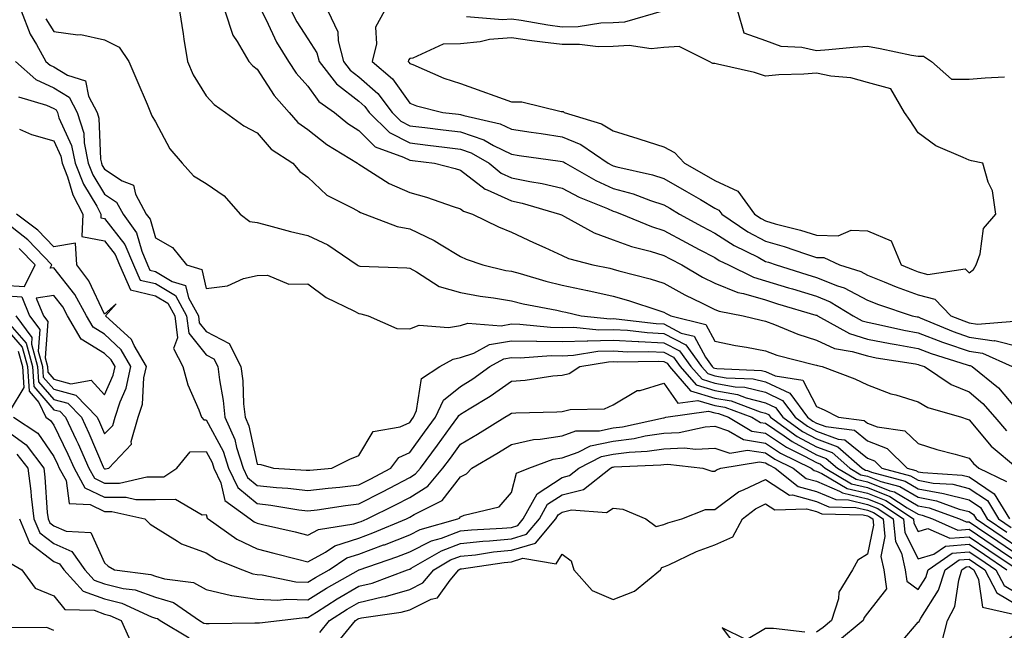
# Model space of a CAD drawing. Units: inches. Extents: x 981683 to 984323, y 7255658 to 7258298.
# Drawn here: x 981971 to 982165, y 7257460 to 7257580 of the extents above; entities that cross this region are included whole.
import ezdxf

# ---------------------------------------------------------------- set-up
doc = ezdxf.new("R2010")
doc.units = ezdxf.units.IN
doc.header["$MEASUREMENT"] = 0
doc.layers.add('Contour_98167255', color=7, linetype='Continuous', true_color=0xcc4a5b)

msp = doc.modelspace()

# ---------------------------------------------------------------- linework, layer by layer
at = {"layer": 'Contour_98167255'}
for points in [[(981971.62, 7257581.92, 3036), (981973.43, 7257577.3, 3036), (981974.67, 7257575.3, 3036), (981976.52, 7257571.92, 3036), (981977.33, 7257571.2, 3036), (981978.05, 7257570.87, 3036), (981980.75, 7257569.22, 3036), (981984.29, 7257568.16, 3036), (981984.89, 7257565.08, 3036), (981986.57, 7257561.92, 3036), (981986.92, 7257560.79, 3036), (981987.26, 7257552.71, 3036), (981987.42, 7257551.92, 3036), (981987.6, 7257551.47, 3036), (981988.05, 7257550.73, 3036), (981991.49, 7257548.48, 3036), (981993.71, 7257547.58, 3036), (981994.15, 7257545.82, 3036), (981996.26, 7257541.92, 3036), (981997.01, 7257540.88, 3036), (981998.05, 7257537.23, 3036), (982001.44, 7257535.31, 3036), (982004.17, 7257531.92, 3036), (982007.15, 7257531.02, 3036), (982008.05, 7257527.28, 3036), (982012.2, 7257527.77, 3036), (982015.37, 7257529.24, 3036), (982018.05, 7257529.85, 3036), (982020.08, 7257529.89, 3036), (982024.28, 7257528.15, 3036), (982028.05, 7257528.19, 3036), (982031.63, 7257525.5, 3036), (982037.08, 7257522.89, 3036), (982038.05, 7257522.35, 3036), (982038.43, 7257522.3, 3036), (982039.88, 7257521.92, 3036), (982045.52, 7257519.39, 3036), (982048.05, 7257519.34, 3036), (982049.94, 7257520.03, 3036), (982055.69, 7257519.56, 3036), (982058.05, 7257519.99, 3036), (982059.5, 7257520.47, 3036), (982066.07, 7257519.94, 3036), (982068.05, 7257520.29, 3036), (982069.71, 7257520.26, 3036), (982075.76, 7257519.63, 3036), (982078.05, 7257519.59, 3036), (982080.31, 7257519.66, 3036), (982085.28, 7257519.15, 3036), (982088.05, 7257519.22, 3036), (982090.91, 7257519.06, 3036), (982094.73, 7257518.6, 3036), (982098.05, 7257518.43, 3036), (982102.33, 7257516.2, 3036), (982105.45, 7257511.92, 3036), (982106.66, 7257510.53, 3036), (982108.05, 7257510.1, 3036), (982110.26, 7257509.71, 3036), (982115.62, 7257509.49, 3036), (982118.05, 7257508.89, 3036), (982122.78, 7257506.65, 3036), (982126.25, 7257501.92, 3036), (982127.3, 7257501.17, 3036), (982128.05, 7257500.77, 3036), (982129.88, 7257500.09, 3036), (982135.51, 7257499.38, 3036), (982138.05, 7257497.31, 3036), (982141.93, 7257495.8, 3036), (982145.91, 7257491.92, 3036), (982147.6, 7257491.47, 3036), (982148.05, 7257491.21, 3036), (982148.93, 7257491.04, 3036), (982156.69, 7257490.56, 3036), (982158.05, 7257490.22, 3036), (982163.01, 7257486.88, 3036), (982166, 7257481.92, 3036)], [(982002.77, 7257581.92, 3038), (982003.5, 7257577.37, 3038), (982003.66, 7257576.31, 3038), (982004.35, 7257571.92, 3038), (982005.45, 7257569.32, 3038), (982008.05, 7257565.17, 3038), (982009.59, 7257563.46, 3038), (982011.81, 7257561.92, 3038), (982015.41, 7257559.28, 3038), (982018.05, 7257557.9, 3038), (982020.79, 7257554.66, 3038), (982025.09, 7257551.92, 3038), (982026.43, 7257550.3, 3038), (982028.05, 7257549.16, 3038), (982031.78, 7257545.65, 3038), (982036.88, 7257543.09, 3038), (982038.05, 7257542.4, 3038), (982038.35, 7257542.22, 3038), (982039.22, 7257541.92, 3038), (982045.58, 7257539.45, 3038), (982048.05, 7257539.01, 3038), (982052.87, 7257536.74, 3038), (982053.9, 7257536.07, 3038), (982058.05, 7257533.57, 3038), (982059.18, 7257533.05, 3038), (982062.44, 7257531.92, 3038), (982066.97, 7257530.84, 3038), (982068.05, 7257530.65, 3038), (982069.76, 7257530.21, 3038), (982074.83, 7257528.7, 3038), (982078.05, 7257527.95, 3038), (982083.02, 7257526.89, 3038), (982083.1, 7257526.87, 3038), (982088.05, 7257525.79, 3038), (982091.06, 7257524.93, 3038), (982097.06, 7257522.91, 3038), (982098.05, 7257522.6, 3038), (982098.49, 7257522.36, 3038), (982099.4, 7257521.92, 3038), (982106.29, 7257520.16, 3038), (982108.05, 7257516.92, 3038), (982112.15, 7257516.02, 3038), (982114.26, 7257515.71, 3038), (982118.05, 7257514.98, 3038), (982120.28, 7257514.15, 3038), (982127.71, 7257512.26, 3038), (982128.05, 7257512.15, 3038), (982128.22, 7257512.09, 3038), (982129.17, 7257511.92, 3038), (982135.62, 7257509.49, 3038), (982138.05, 7257508.3, 3038), (982142.7, 7257506.57, 3038), (982143.63, 7257506.34, 3038), (982148.05, 7257504.99, 3038), (982149.96, 7257503.83, 3038), (982156.59, 7257501.92, 3038), (982157.66, 7257501.53, 3038), (982158.05, 7257501.42, 3038), (982162.39, 7257496.26, 3038), (982167.58, 7257491.92, 3038)], [(982011.67, 7257581.92, 3039), (982013.25, 7257577.12, 3039), (982014.13, 7257575.84, 3039), (982016.4, 7257571.92, 3039), (982017.19, 7257571.06, 3039), (982018.05, 7257570.42, 3039), (982021.4, 7257565.27, 3039), (982024.32, 7257561.92, 3039), (982026.07, 7257559.94, 3039), (982028.05, 7257558.53, 3039), (982031.73, 7257555.6, 3039), (982037.78, 7257551.92, 3039), (982037.91, 7257551.78, 3039), (982038.05, 7257551.71, 3039), (982038.56, 7257551.41, 3039), (982044.04, 7257547.91, 3039), (982048.05, 7257546.18, 3039), (982051.35, 7257545.22, 3039), (982056.59, 7257543.38, 3039), (982058.05, 7257542.92, 3039), (982058.62, 7257542.49, 3039), (982060.4, 7257541.92, 3039), (982065.51, 7257539.38, 3039), (982068.05, 7257538.38, 3039), (982072.43, 7257536.3, 3039), (982074.64, 7257535.33, 3039), (982078.05, 7257533.79, 3039), (982079.3, 7257533.17, 3039), (982084.08, 7257531.92, 3039), (982087.38, 7257531.25, 3039), (982088.05, 7257531.1, 3039), (982089.2, 7257530.77, 3039), (982095.32, 7257529.19, 3039), (982098.05, 7257528.34, 3039), (982102.16, 7257526.03, 3039), (982105.59, 7257524.38, 3039), (982108.05, 7257523.14, 3039), (982108.92, 7257522.79, 3039), (982113.66, 7257521.92, 3039), (982117.14, 7257521.01, 3039), (982118.05, 7257520.84, 3039), (982119.77, 7257520.2, 3039), (982124.38, 7257518.25, 3039), (982128.05, 7257517.1, 3039), (982131.6, 7257515.47, 3039), (982135.07, 7257514.9, 3039), (982138.05, 7257513.99, 3039), (982139.78, 7257513.65, 3039), (982147.54, 7257512.43, 3039), (982148.05, 7257512.33, 3039), (982148.34, 7257512.21, 3039), (982149.31, 7257511.92, 3039), (982154.51, 7257508.38, 3039), (982158.05, 7257506.96, 3039), (982160.79, 7257504.66, 3039), (982163.15, 7257501.92, 3039), (982165.42, 7257499.29, 3039)], [(982018.94, 7257581.92, 3040), (982019.85, 7257580.12, 3040), (982021.87, 7257575.74, 3040), (982024.2, 7257571.92, 3040), (982025.76, 7257569.63, 3040), (982028.05, 7257567.07, 3040), (982030.18, 7257564.05, 3040), (982033.24, 7257561.92, 3040), (982035.88, 7257559.75, 3040), (982038.05, 7257558.36, 3040), (982041.27, 7257555.14, 3040), (982046.83, 7257553.14, 3040), (982048.05, 7257552.51, 3040), (982048.58, 7257552.45, 3040), (982052.93, 7257551.92, 3040), (982057.01, 7257550.88, 3040), (982058.05, 7257550.53, 3040), (982062.92, 7257546.79, 3040), (982063.29, 7257546.68, 3040), (982068.05, 7257544.51, 3040), (982070.2, 7257544.07, 3040), (982077.54, 7257541.92, 3040), (982077.88, 7257541.75, 3040), (982078.05, 7257541.68, 3040), (982078.52, 7257541.45, 3040), (982084.32, 7257538.19, 3040), (982088.05, 7257536.85, 3040), (982091.65, 7257535.52, 3040), (982095.37, 7257534.6, 3040), (982098.05, 7257533.77, 3040), (982099.25, 7257533.12, 3040), (982101.54, 7257531.92, 3040), (982105.65, 7257529.52, 3040), (982108.05, 7257528.31, 3040), (982112.61, 7257526.48, 3040), (982113.68, 7257526.29, 3040), (982118.05, 7257525.01, 3040), (982120.41, 7257524.28, 3040), (982127.92, 7257522.05, 3040), (982128.05, 7257522.01, 3040), (982128.12, 7257521.99, 3040), (982128.22, 7257521.92, 3040), (982134.51, 7257518.38, 3040), (982138.05, 7257517.3, 3040), (982142.55, 7257516.42, 3040), (982143.73, 7257516.24, 3040), (982148.05, 7257515.45, 3040), (982150.59, 7257514.46, 3040), (982157.71, 7257512.26, 3040), (982158.05, 7257512.14, 3040), (982158.25, 7257512.12, 3040), (982158.67, 7257511.92, 3040), (982163.86, 7257507.73, 3040), (982168.05, 7257502.72, 3040)], [(982024.77, 7257581.92, 3041), (982025.87, 7257579.74, 3041), (982028.05, 7257576.37, 3041), (982029.78, 7257573.65, 3041), (982030.23, 7257571.92, 3041), (982033.64, 7257567.51, 3041), (982038.05, 7257564.13, 3041), (982039.22, 7257563.09, 3041), (982040.11, 7257561.92, 3041), (982044.09, 7257557.96, 3041), (982048.05, 7257555.9, 3041), (982051.6, 7257555.47, 3041), (982054.89, 7257555.08, 3041), (982058.05, 7257554.7, 3041), (982060.12, 7257553.99, 3041), (982063.66, 7257551.92, 3041), (982066.06, 7257549.93, 3041), (982068.05, 7257549.02, 3041), (982071.67, 7257548.3, 3041), (982074.09, 7257547.96, 3041), (982078.05, 7257547.03, 3041), (982081.38, 7257545.25, 3041), (982086.98, 7257542.99, 3041), (982088.05, 7257542.51, 3041), (982088.51, 7257542.38, 3041), (982089.73, 7257541.92, 3041), (982095.58, 7257539.45, 3041), (982098.05, 7257538.69, 3041), (982102.43, 7257536.3, 3041), (982105, 7257534.97, 3041), (982108.05, 7257533.36, 3041), (982108.93, 7257532.8, 3041), (982110.72, 7257531.92, 3041), (982115.63, 7257529.5, 3041), (982118.05, 7257528.8, 3041), (982122.57, 7257527.4, 3041), (982123.3, 7257527.17, 3041), (982128.05, 7257525.73, 3041), (982130.76, 7257524.63, 3041), (982135.28, 7257521.92, 3041), (982137.05, 7257520.92, 3041), (982138.05, 7257520.62, 3041), (982139.67, 7257520.3, 3041), (982145.21, 7257519.08, 3041), (982148.05, 7257518.55, 3041), (982152.84, 7257516.71, 3041), (982153.45, 7257516.52, 3041), (982158.05, 7257514.93, 3041), (982160.68, 7257514.55, 3041), (982166.53, 7257511.92, 3041)], [(982031.94, 7257581.92, 3042), (982033.92, 7257577.79, 3042), (982033.99, 7257575.98, 3042), (982035.04, 7257571.92, 3042), (982036.36, 7257570.23, 3042), (982038.05, 7257568.92, 3042), (982041.78, 7257565.65, 3042), (982044.6, 7257561.92, 3042), (982046.32, 7257560.19, 3042), (982048.05, 7257559.3, 3042), (982051.02, 7257558.95, 3042), (982054.64, 7257558.51, 3042), (982058.05, 7257558.1, 3042), (982062.66, 7257556.53, 3042), (982064.56, 7257555.41, 3042), (982068.05, 7257553.69, 3042), (982069.59, 7257553.46, 3042), (982077.64, 7257552.33, 3042), (982078.05, 7257552.27, 3042), (982078.29, 7257552.16, 3042), (982078.66, 7257551.92, 3042), (982084.63, 7257548.5, 3042), (982088.05, 7257546.96, 3042), (982092, 7257545.87, 3042), (982095.4, 7257544.57, 3042), (982098.05, 7257543.71, 3042), (982099.19, 7257543.06, 3042), (982101.09, 7257541.92, 3042), (982105.58, 7257539.45, 3042), (982108.05, 7257538.15, 3042), (982111.85, 7257535.72, 3042), (982116.57, 7257533.4, 3042), (982118.05, 7257532.61, 3042), (982118.59, 7257532.46, 3042), (982120.13, 7257531.92, 3042), (982126.16, 7257530.03, 3042), (982128.05, 7257529.45, 3042), (982132.17, 7257527.8, 3042), (982133.51, 7257527.38, 3042), (982138.05, 7257524.95, 3042), (982140.22, 7257524.09, 3042), (982146.86, 7257521.92, 3042), (982147.84, 7257521.71, 3042), (982148.05, 7257521.67, 3042), (982148.47, 7257521.5, 3042), (982154.92, 7257518.8, 3042), (982158.05, 7257517.72, 3042), (982162.98, 7257516.99, 3042), (982163.14, 7257517.01, 3042), (982168.05, 7257515.76, 3042)], [(982043.09, 7257581.92, 3043), (982041.31, 7257578.66, 3043), (982041.52, 7257575.39, 3043), (982040.7, 7257571.92, 3043), (982044.68, 7257568.55, 3043), (982048.05, 7257563.73, 3043), (982049.36, 7257563.23, 3043), (982054.54, 7257561.92, 3043), (982057.67, 7257561.54, 3043), (982058.05, 7257561.5, 3043), (982058.69, 7257561.28, 3043), (982065.83, 7257559.7, 3043), (982068.05, 7257558.61, 3043), (982071.93, 7257558.04, 3043), (982073.88, 7257557.75, 3043), (982078.05, 7257557.13, 3043), (982081.73, 7257555.6, 3043), (982087.08, 7257551.92, 3043), (982087.7, 7257551.57, 3043), (982088.05, 7257551.41, 3043), (982088.76, 7257551.21, 3043), (982095.78, 7257549.65, 3043), (982098.05, 7257548.91, 3043), (982102.51, 7257546.38, 3043), (982105.21, 7257544.76, 3043), (982108.05, 7257543.08, 3043), (982108.84, 7257542.71, 3043), (982109.43, 7257541.92, 3043), (982114.57, 7257538.44, 3043), (982118.05, 7257536.59, 3043), (982121.67, 7257535.54, 3043), (982125.91, 7257534.06, 3043), (982128.05, 7257533.38, 3043), (982129.49, 7257533.36, 3043), (982132.6, 7257531.92, 3043), (982136.75, 7257530.62, 3043), (982138.05, 7257529.92, 3043), (982141.36, 7257528.61, 3043), (982143.73, 7257527.6, 3043), (982148.05, 7257526.05, 3043), (982151.3, 7257525.17, 3043), (982154.5, 7257521.92, 3043), (982157.01, 7257520.88, 3043), (982158.05, 7257520.51, 3043), (982159.7, 7257520.27, 3043), (982166.94, 7257520.81, 3043)], [(982097.94, 7257581.92, 3043), (982090.31, 7257579.66, 3043), (982088.05, 7257579.53, 3043), (982085.61, 7257579.48, 3043), (982081.2, 7257578.77, 3043), (982078.05, 7257578.72, 3043), (982075.22, 7257579.09, 3043), (982069.95, 7257580.02, 3043), (982068.05, 7257580.29, 3043), (982066.29, 7257580.16, 3043), (982059.24, 7257580.73, 3043)], [(982112.52, 7257581.92, 3044), (982113.73, 7257577.6, 3044), (982118.05, 7257576.09, 3044), (982121.07, 7257574.94, 3044), (982125.19, 7257574.78, 3044), (982128.05, 7257574.13, 3044), (982130.45, 7257574.32, 3044), (982135.24, 7257574.73, 3044), (982138.05, 7257574.97, 3044), (982140.6, 7257574.47, 3044), (982146.76, 7257573.21, 3044), (982148.05, 7257572.96, 3044), (982149.1, 7257572.97, 3044), (982150.64, 7257571.92, 3044), (982154.61, 7257568.48, 3044), (982158.05, 7257568.48, 3044), (982161.23, 7257568.74, 3044), (982165.02, 7257568.89, 3044)], [(981976.49, 7257580.36, 3037), (981978.05, 7257577.84, 3037), (981982.77, 7257577.2, 3037), (981983.37, 7257577.24, 3037), (981988.05, 7257576.22, 3037), (981990.9, 7257574.77, 3037), (981992.83, 7257571.92, 3037), (981994.37, 7257568.24, 3037), (981996.41, 7257563.56, 3037), (981997.11, 7257561.92, 3037), (981997.36, 7257561.23, 3037), (981998.05, 7257560.05, 3037), (982000.88, 7257554.75, 3037), (982003.32, 7257551.92, 3037), (982005.57, 7257549.44, 3037), (982008.05, 7257547.95, 3037), (982011.6, 7257545.47, 3037), (982014.72, 7257541.92, 3037), (982016.59, 7257540.46, 3037), (982018.05, 7257540.23, 3037), (982020.29, 7257539.68, 3037), (982024.62, 7257538.49, 3037), (982028.05, 7257537.72, 3037), (982031.98, 7257535.85, 3037), (982037.75, 7257531.92, 3037), (982037.91, 7257531.78, 3037), (982038.05, 7257531.71, 3037), (982038.28, 7257531.69, 3037), (982047.49, 7257531.36, 3037), (982048.05, 7257531.27, 3037), (982049.4, 7257530.57, 3037), (982053.82, 7257527.69, 3037), (982058.05, 7257526.48, 3037), (982061.88, 7257525.75, 3037), (982064.52, 7257525.45, 3037), (982068.05, 7257524.85, 3037), (982070.38, 7257524.25, 3037), (982076.97, 7257523, 3037), (982078.05, 7257522.75, 3037), (982078.73, 7257522.6, 3037), (982081.76, 7257521.92, 3037), (982087.46, 7257521.33, 3037), (982088.05, 7257521.34, 3037), (982088.66, 7257521.31, 3037), (982096.5, 7257520.37, 3037), (982098.05, 7257520.29, 3037), (982101.47, 7257518.5, 3037), (982103.99, 7257517.86, 3037), (982106.21, 7257513.76, 3037), (982107.55, 7257511.92, 3037), (982107.79, 7257511.66, 3037), (982108.05, 7257511.57, 3037), (982108.47, 7257511.5, 3037), (982117.26, 7257511.13, 3037), (982118.05, 7257510.93, 3037), (982119.92, 7257510.05, 3037), (982125.34, 7257509.21, 3037), (982128.05, 7257504.04, 3037), (982129.53, 7257503.4, 3037), (982132.36, 7257501.92, 3037), (982137.41, 7257501.28, 3037), (982138.05, 7257500.76, 3037), (982139.95, 7257500.02, 3037), (982145.4, 7257499.27, 3037), (982148.05, 7257496.74, 3037), (982151.69, 7257495.56, 3037), (982155.33, 7257494.64, 3037), (982158.05, 7257493.85, 3037), (982158.94, 7257492.81, 3037), (982159.99, 7257491.92, 3037), (982165.44, 7257489.31, 3037)], [(981970.56, 7257571.92, 3035), (981974.52, 7257568.39, 3035), (981978.05, 7257566.77, 3035), (981981.07, 7257564.94, 3035), (981982.67, 7257561.92, 3035), (981983.95, 7257557.82, 3035), (981984.03, 7257555.94, 3035), (981984.85, 7257551.92, 3035), (981985.75, 7257549.62, 3035), (981988.05, 7257545.84, 3035), (981990.41, 7257544.28, 3035), (981991.7, 7257541.92, 3035), (981994.33, 7257538.2, 3035), (981995.36, 7257534.61, 3035), (981996.52, 7257531.92, 3035), (981996.98, 7257530.85, 3035), (981998.05, 7257530.6, 3035), (982001.35, 7257528.62, 3035), (982003.96, 7257527.83, 3035), (982004.53, 7257525.44, 3035), (982006.49, 7257521.92, 3035), (982006.66, 7257520.53, 3035), (982008.05, 7257518.82, 3035), (982012.58, 7257516.45, 3035), (982014.88, 7257511.92, 3035), (982015.21, 7257509.08, 3035), (982015.39, 7257504.58, 3035), (982015.67, 7257501.92, 3035), (982016.4, 7257500.27, 3035), (982018.05, 7257492.68, 3035), (982018.78, 7257492.65, 3035), (982021.24, 7257491.92, 3035), (982027.67, 7257491.54, 3035), (982028.05, 7257491.5, 3035), (982028.42, 7257491.55, 3035), (982032.77, 7257491.92, 3035), (982036.26, 7257493.71, 3035), (982038.05, 7257494.39, 3035), (982040.87, 7257499.1, 3035), (982046.17, 7257500.05, 3035), (982048.05, 7257500.93, 3035), (982048.47, 7257501.5, 3035), (982048.78, 7257501.92, 3035), (982049.39, 7257503.26, 3035), (982050.39, 7257509.58, 3035), (982053.99, 7257511.92, 3035), (982056.58, 7257513.39, 3035), (982058.05, 7257513.67, 3035), (982060.69, 7257514.56, 3035), (982063.74, 7257516.23, 3035), (982068.05, 7257516.99, 3035), (982073.02, 7257516.89, 3035), (982073.08, 7257516.89, 3035), (982078.05, 7257516.81, 3035), (982082.98, 7257516.99, 3035), (982083.1, 7257516.97, 3035), (982088.05, 7257517.11, 3035), (982092.95, 7257516.82, 3035), (982093.14, 7257516.83, 3035), (982098.05, 7257516.59, 3035), (982101.12, 7257514.99, 3035), (982103.34, 7257511.92, 3035), (982105.54, 7257509.41, 3035), (982108.05, 7257508.64, 3035), (982112.03, 7257507.94, 3035), (982113.98, 7257507.85, 3035), (982118.05, 7257506.84, 3035), (982121.39, 7257505.26, 3035), (982123.84, 7257501.92, 3035), (982126.29, 7257500.16, 3035), (982128.05, 7257499.21, 3035), (982132.33, 7257497.64, 3035), (982133.61, 7257497.48, 3035), (982138.05, 7257493.87, 3035), (982139.46, 7257493.33, 3035), (982140.89, 7257491.92, 3035), (982146.55, 7257490.42, 3035), (982148.05, 7257489.53, 3035), (982150.99, 7257488.98, 3035), (982154.88, 7257488.75, 3035), (982158.05, 7257487.94, 3035), (982161.65, 7257485.52, 3035), (982163.81, 7257481.92, 3035), (982166.34, 7257480.21, 3035)], [(981971.14, 7257565.01, 3034), (981976.64, 7257563.33, 3034), (981978.05, 7257562.67, 3034), (981978.52, 7257562.39, 3034), (981978.77, 7257561.92, 3034), (981979.09, 7257560.88, 3034), (981981.56, 7257555.43, 3034), (981982.28, 7257551.92, 3034), (981983.9, 7257547.77, 3034), (981986.53, 7257543.44, 3034), (981987.34, 7257541.92, 3034), (981987.31, 7257541.18, 3034), (981988.05, 7257541.04, 3034), (981992.04, 7257535.91, 3034), (981993.75, 7257531.92, 3034), (981995.04, 7257528.91, 3034), (981998.05, 7257528.23, 3034), (982001.99, 7257525.86, 3034), (982004.18, 7257521.92, 3034), (982004.61, 7257518.48, 3034), (982008.05, 7257514.24, 3034), (982009.57, 7257513.44, 3034), (982010.34, 7257511.92, 3034), (982010.65, 7257509.32, 3034), (982011.36, 7257505.23, 3034), (982011.7, 7257501.92, 3034), (982013.67, 7257497.54, 3034), (982014.01, 7257495.96, 3034), (982015.32, 7257491.92, 3034), (982016.19, 7257490.06, 3034), (982018.05, 7257488.51, 3034), (982021.87, 7257488.1, 3034), (982024.1, 7257487.97, 3034), (982028.05, 7257487.5, 3034), (982031.99, 7257487.98, 3034), (982034.32, 7257488.19, 3034), (982038.05, 7257488.62, 3034), (982040.25, 7257489.72, 3034), (982044.33, 7257491.92, 3034), (982045.95, 7257494.02, 3034), (982048.05, 7257495.01, 3034), (982050.99, 7257498.98, 3034), (982053.15, 7257501.92, 3034), (982054.68, 7257505.29, 3034), (982058.05, 7257507.99, 3034), (982060.48, 7257509.49, 3034), (982063.81, 7257511.92, 3034), (982066.56, 7257513.41, 3034), (982068.05, 7257513.68, 3034), (982069.78, 7257513.65, 3034), (982075.9, 7257514.07, 3034), (982078.05, 7257514.04, 3034), (982080.25, 7257514.12, 3034), (982085.06, 7257514.91, 3034), (982088.05, 7257514.99, 3034), (982090.95, 7257514.82, 3034), (982095.09, 7257514.88, 3034), (982098.05, 7257514.73, 3034), (982099.9, 7257513.77, 3034), (982101.24, 7257511.92, 3034), (982104.41, 7257508.28, 3034), (982108.05, 7257507.17, 3034), (982112.51, 7257506.38, 3034), (982114.23, 7257505.74, 3034), (982118.05, 7257504.79, 3034), (982119.99, 7257503.86, 3034), (982121.43, 7257501.92, 3034), (982125.29, 7257499.16, 3034), (982128.05, 7257497.66, 3034), (982132.25, 7257496.12, 3034), (982137, 7257491.92, 3034), (982137.66, 7257491.53, 3034), (982138.05, 7257491.44, 3034), (982138.84, 7257491.13, 3034), (982145.48, 7257489.35, 3034), (982148.05, 7257487.86, 3034), (982153.05, 7257486.92, 3034), (982158.05, 7257485.66, 3034), (982160.29, 7257484.16, 3034), (982161.62, 7257481.92, 3034), (982165.46, 7257479.33, 3034)], [(981971.32, 7257558.65, 3033), (981973.71, 7257557.58, 3033), (981978.05, 7257556.33, 3033), (981979.43, 7257553.3, 3033), (981979.71, 7257551.92, 3033), (981980.76, 7257549.21, 3033), (981981.8, 7257545.67, 3033), (981983.8, 7257541.92, 3033), (981983.61, 7257537.48, 3033), (981988.05, 7257536.63, 3033), (981990.11, 7257533.98, 3033), (981991, 7257531.92, 3033), (981993.12, 7257526.99, 3033), (981998.05, 7257525.85, 3033), (982000.5, 7257524.37, 3033), (982001.87, 7257521.92, 3033), (982002.42, 7257517.55, 3033), (982001.59, 7257515.46, 3033), (982003.43, 7257511.92, 3033), (982004.43, 7257508.3, 3033), (982006.58, 7257503.39, 3033), (982007.1, 7257501.92, 3033), (982007.55, 7257501.42, 3033), (982008.05, 7257501.43, 3033), (982011.36, 7257495.23, 3033), (982012.43, 7257491.92, 3033), (982014.25, 7257488.12, 3033), (982018.05, 7257484.93, 3033), (982020.76, 7257484.63, 3033), (982026.25, 7257483.72, 3033), (982028.05, 7257483.5, 3033), (982029.86, 7257483.73, 3033), (982035.4, 7257484.57, 3033), (982038.05, 7257484.87, 3033), (982042.73, 7257487.24, 3033), (982044.1, 7257487.97, 3033), (982048.05, 7257490.05, 3033), (982049.19, 7257490.78, 3033), (982050.16, 7257491.92, 3033), (982053.52, 7257496.45, 3033), (982056.08, 7257499.95, 3033), (982057.52, 7257501.92, 3033), (982057.69, 7257502.28, 3033), (982058.05, 7257502.57, 3033), (982059.74, 7257503.61, 3033), (982063.91, 7257506.06, 3033), (982068.05, 7257509, 3033), (982070.75, 7257509.22, 3033), (982076.18, 7257510.05, 3033), (982078.05, 7257510.23, 3033), (982079.41, 7257510.56, 3033), (982081.53, 7257511.92, 3033), (982087.13, 7257512.84, 3033), (982088.05, 7257512.87, 3033), (982088.95, 7257512.82, 3033), (982097.03, 7257512.94, 3033), (982098.05, 7257512.88, 3033), (982098.68, 7257512.55, 3033), (982099.14, 7257511.92, 3033), (982103.28, 7257507.15, 3033), (982108.05, 7257505.71, 3033), (982111.26, 7257505.13, 3033), (982116.96, 7257503.01, 3033), (982118.05, 7257502.74, 3033), (982118.61, 7257502.48, 3033), (982119.02, 7257501.92, 3033), (982124.28, 7257498.15, 3033), (982128.05, 7257496.11, 3033), (982131.12, 7257494.99, 3033), (982134.58, 7257491.92, 3033), (982136.76, 7257490.63, 3033), (982138.05, 7257490.32, 3033), (982140.67, 7257489.3, 3033), (982144.43, 7257488.3, 3033), (982148.05, 7257486.18, 3033), (982151.64, 7257485.51, 3033), (982156.1, 7257483.87, 3033), (982158.05, 7257483.38, 3033), (982158.92, 7257482.79, 3033), (982159.45, 7257481.92, 3033), (982164.58, 7257478.45, 3033), (982168.05, 7257476.1, 3033)], [(981970.57, 7257521.92, 3033), (981973.76, 7257517.63, 3033), (981973.67, 7257516.3, 3033), (981974.85, 7257511.92, 3033), (981975.06, 7257508.93, 3033), (981978.05, 7257505.43, 3033), (981980.82, 7257504.69, 3033), (981983.5, 7257501.92, 3033), (981984.95, 7257498.82, 3033), (981987.77, 7257492.2, 3033), (981987.89, 7257491.92, 3033), (981987.95, 7257491.82, 3033), (981988.05, 7257491.76, 3033), (981988.21, 7257491.76, 3033), (981988.86, 7257491.92, 3033), (981993.34, 7257496.63, 3033), (981993.29, 7257497.16, 3033), (981994.67, 7257501.92, 3033), (981995.48, 7257504.49, 3033), (981995.8, 7257509.67, 3033), (981996.28, 7257511.92, 3033), (981993.9, 7257516.07, 3033), (981993.38, 7257517.25, 3033), (981988.23, 7257521.92, 3033), (981990.35, 7257524.22, 3033), (981988.05, 7257522.19, 3033), (981984.93, 7257528.8, 3033), (981982.61, 7257531.92, 3033), (981982.34, 7257536.21, 3033), (981978.05, 7257535.47, 3033), (981974.9, 7257538.77, 3033), (981970.76, 7257541.92, 3033)], [(981968.05, 7257525.88, 3034), (981971.77, 7257525.64, 3034), (981973.3, 7257521.92, 3034), (981975.33, 7257519.2, 3034), (981975.01, 7257514.96, 3034), (981975.83, 7257511.92, 3034), (981975.98, 7257509.85, 3034), (981978.05, 7257507.43, 3034), (981982.41, 7257506.28, 3034), (981986.61, 7257501.92, 3034), (981987.07, 7257500.94, 3034), (981988.05, 7257498.64, 3034), (981989.67, 7257500.3, 3034), (981990.14, 7257501.92, 3034), (981991.1, 7257504.97, 3034), (981992.3, 7257507.67, 3034), (981993.2, 7257511.92, 3034), (981991.32, 7257515.19, 3034), (981988.05, 7257518.25, 3034), (981985.78, 7257519.65, 3034), (981984.47, 7257521.92, 3034), (981982.21, 7257526.08, 3034), (981978.05, 7257531.35, 3034), (981977.38, 7257531.25, 3034), (981977.71, 7257531.92, 3034), (981972.96, 7257536.83, 3034), (981968.05, 7257540.72, 3034)], [(981968.05, 7257527.95, 3035), (981972.3, 7257527.67, 3035), (981974.41, 7257531.92, 3035), (981971.28, 7257535.15, 3035)], [(981968.05, 7257521.78, 3032), (981972.63, 7257516.5, 3032), (981973.86, 7257511.92, 3032), (981974.13, 7257508, 3032), (981978.05, 7257503.42, 3032), (981979.24, 7257503.11, 3032), (981980.39, 7257501.92, 3032), (981982.47, 7257497.5, 3032), (981982.85, 7257496.72, 3032), (981984.97, 7257491.92, 3032), (981986.07, 7257489.94, 3032), (981988.05, 7257488.97, 3032), (981991, 7257488.97, 3032), (981996.33, 7257490.2, 3032), (981998.05, 7257490.21, 3032), (981999.73, 7257490.24, 3032), (982002.28, 7257491.92, 3032), (982004.86, 7257495.11, 3032), (982008.05, 7257495.19, 3032), (982009.19, 7257493.06, 3032), (982009.56, 7257491.92, 3032), (982010.93, 7257489.04, 3032), (982011.7, 7257485.57, 3032), (982016.7, 7257481.92, 3032), (982017.49, 7257481.36, 3032), (982018.05, 7257481.1, 3032), (982019.13, 7257480.84, 3032), (982025.51, 7257479.38, 3032), (982028.05, 7257478.74, 3032), (982030.1, 7257479.87, 3032), (982037.07, 7257480.94, 3032), (982038.05, 7257481.26, 3032), (982038.53, 7257481.44, 3032), (982039.68, 7257481.92, 3032), (982045.28, 7257484.69, 3032), (982048.05, 7257486.15, 3032), (982051.59, 7257488.38, 3032), (982054.57, 7257491.92, 3032), (982056.06, 7257493.91, 3032), (982058.05, 7257496.64, 3032), (982061.36, 7257498.61, 3032), (982066.75, 7257501.92, 3032), (982067.57, 7257502.4, 3032), (982068.05, 7257502.74, 3032), (982068.95, 7257502.82, 3032), (982076.98, 7257502.99, 3032), (982078.05, 7257503.09, 3032), (982079.61, 7257503.48, 3032), (982086.39, 7257503.58, 3032), (982088.05, 7257504.37, 3032), (982092.79, 7257507.18, 3032), (982093.35, 7257507.22, 3032), (982098.05, 7257508.62, 3032), (982100.81, 7257504.68, 3032), (982104.71, 7257505.26, 3032), (982108.05, 7257504.24, 3032), (982110.02, 7257503.89, 3032), (982115.31, 7257501.92, 3032), (982117.03, 7257500.9, 3032), (982118.05, 7257500.75, 3032), (982121.69, 7257498.28, 3032), (982123.27, 7257497.14, 3032), (982128.05, 7257494.56, 3032), (982129.97, 7257493.84, 3032), (982132.16, 7257491.92, 3032), (982135.86, 7257489.73, 3032), (982138.05, 7257489.21, 3032), (982142.49, 7257487.48, 3032), (982143.37, 7257487.24, 3032), (982148.05, 7257484.5, 3032), (982150.23, 7257484.1, 3032), (982156.15, 7257481.92, 3032), (982157.46, 7257481.33, 3032), (982158.05, 7257481.38, 3032), (982159.7, 7257480.27, 3032), (982163.69, 7257477.56, 3032), (982168.05, 7257474.63, 3032)], [(981968.05, 7257520.1, 3031), (981971.85, 7257515.72, 3031), (981972.87, 7257511.92, 3031), (981973.22, 7257507.09, 3031), (981975.15, 7257504.82, 3031), (981976.47, 7257501.92, 3031), (981977.42, 7257501.3, 3031), (981978.05, 7257500.39, 3031), (981980.82, 7257494.69, 3031), (981982.05, 7257491.92, 3031), (981984.19, 7257488.06, 3031), (981988.05, 7257486.18, 3031), (981992.31, 7257486.18, 3031), (981994.22, 7257485.75, 3031), (981998.05, 7257485.76, 3031), (982001.97, 7257485.84, 3031), (982007.25, 7257482.72, 3031), (982008.05, 7257482.8, 3031), (982008.21, 7257482.08, 3031), (982008.43, 7257481.92, 3031), (982014.06, 7257477.93, 3031), (982018.05, 7257476.01, 3031), (982021.35, 7257475.22, 3031), (982025.97, 7257474, 3031), (982028.05, 7257473.48, 3031), (982031.51, 7257475.38, 3031), (982033.36, 7257476.61, 3031), (982038.05, 7257478.14, 3031), (982040.81, 7257479.16, 3031), (982047.41, 7257481.92, 3031), (982047.84, 7257482.13, 3031), (982048.05, 7257482.25, 3031), (982048.94, 7257482.81, 3031), (982054.41, 7257485.56, 3031), (982058.05, 7257490.23, 3031), (982059.2, 7257490.77, 3031), (982060.26, 7257491.92, 3031), (982065.16, 7257494.81, 3031), (982068.05, 7257496.58, 3031), (982072.4, 7257497.57, 3031), (982073.72, 7257497.59, 3031), (982078.05, 7257498.3, 3031), (982080.73, 7257499.24, 3031), (982085.39, 7257499.26, 3031), (982088.05, 7257499.82, 3031), (982089.92, 7257500.05, 3031), (982097.97, 7257501.84, 3031), (982098.05, 7257501.85, 3031), (982098.12, 7257501.85, 3031), (982098.42, 7257501.92, 3031), (982106.82, 7257503.15, 3031), (982108.05, 7257502.78, 3031), (982108.78, 7257502.65, 3031), (982110.74, 7257501.92, 3031), (982115.34, 7257499.21, 3031), (982118.05, 7257498.8, 3031), (982122.15, 7257496.02, 3031), (982125.69, 7257494.28, 3031), (982128.05, 7257493, 3031), (982128.84, 7257492.71, 3031), (982129.74, 7257491.92, 3031), (982134.96, 7257488.83, 3031), (982138.05, 7257488.09, 3031), (982142.49, 7257486.36, 3031), (982145.86, 7257484.11, 3031), (982148.05, 7257482.83, 3031), (982148.81, 7257482.68, 3031), (982150.89, 7257481.92, 3031), (982155.86, 7257479.73, 3031), (982158.05, 7257479.91, 3031), (982162.82, 7257476.69, 3031), (982164.25, 7257475.72, 3031), (982168.05, 7257473.14, 3031)], [(981971.07, 7257514.94, 3030), (981971.89, 7257511.92, 3030), (981972.18, 7257507.79, 3030), (981969.47, 7257503.34, 3030)], [(981970.12, 7257501.92, 3030), (981974.93, 7257498.8, 3030), (981978.05, 7257494.21, 3030), (981978.8, 7257492.67, 3030), (981979.13, 7257491.92, 3030), (981980.49, 7257489.48, 3030), (981981.1, 7257484.97, 3030), (981985.19, 7257484.78, 3030), (981988.05, 7257483.38, 3030), (981989.51, 7257483.38, 3030), (981995.95, 7257481.92, 3030), (981997.02, 7257480.89, 3030), (981998.05, 7257480.27, 3030), (982002.41, 7257477.56, 3030), (982003.16, 7257477.03, 3030), (982008.05, 7257475.24, 3030), (982010.05, 7257473.92, 3030), (982015.15, 7257471.92, 3030), (982017.23, 7257471.1, 3030), (982018.05, 7257470.97, 3030), (982019.05, 7257470.92, 3030), (982025.69, 7257469.56, 3030), (982028.05, 7257469.48, 3030), (982029.54, 7257470.43, 3030), (982032.2, 7257471.92, 3030), (982035.72, 7257474.25, 3030), (982038.05, 7257475.02, 3030), (982042.93, 7257476.8, 3030), (982043.11, 7257476.86, 3030), (982048.05, 7257478.82, 3030), (982050.11, 7257479.86, 3030), (982057.53, 7257481.92, 3030), (982057.87, 7257482.1, 3030), (982058.05, 7257482.31, 3030), (982058.79, 7257482.66, 3030), (982065.65, 7257484.32, 3030), (982068.05, 7257487.13, 3030), (982069.05, 7257490.92, 3030), (982071.46, 7257491.92, 3030), (982076.29, 7257493.68, 3030), (982078.05, 7257493.96, 3030), (982081.19, 7257495.06, 3030), (982083.64, 7257496.33, 3030), (982088.05, 7257497.25, 3030), (982092.21, 7257497.76, 3030), (982094.38, 7257498.25, 3030), (982098.05, 7257498.79, 3030), (982101.05, 7257498.92, 3030), (982106.17, 7257500.04, 3030), (982108.05, 7257500.15, 3030), (982110.72, 7257499.25, 3030), (982113.67, 7257497.54, 3030), (982118.05, 7257496.86, 3030), (982120.99, 7257494.86, 3030), (982126.99, 7257491.92, 3030), (982127.57, 7257491.44, 3030), (982128.05, 7257491.31, 3030), (982129.1, 7257490.87, 3030), (982134.07, 7257487.94, 3030), (982138.05, 7257486.98, 3030), (982141.69, 7257485.56, 3030), (982147.13, 7257481.92, 3030), (982147.22, 7257481.09, 3030), (982148.05, 7257479.46, 3030), (982149.94, 7257480.03, 3030), (982154.25, 7257478.12, 3030), (982158.05, 7257478.43, 3030), (982161.94, 7257475.81, 3030), (982167.68, 7257471.92, 3030)], [(981968.05, 7257499.84, 3029), (981972.61, 7257496.48, 3029), (981976.08, 7257491.92, 3029), (981976.3, 7257490.17, 3029), (981976.79, 7257483.18, 3029), (981976.94, 7257481.92, 3029), (981977.27, 7257481.14, 3029), (981978.05, 7257480.54, 3029), (981980.48, 7257479.49, 3029), (981985.38, 7257479.25, 3029), (981988.05, 7257473.27, 3029), (981988.74, 7257472.61, 3029), (981990.03, 7257471.92, 3029), (981997.13, 7257471, 3029), (981998.05, 7257470.68, 3029), (981999.86, 7257470.11, 3029), (982005.56, 7257469.43, 3029), (982008.05, 7257468.03, 3029), (982013.01, 7257466.88, 3029), (982013.09, 7257466.88, 3029), (982018.05, 7257466.12, 3029), (982022.05, 7257465.92, 3029), (982023.82, 7257466.15, 3029), (982028.05, 7257466, 3029), (982031.67, 7257468.3, 3029), (982037.99, 7257471.86, 3029), (982038.05, 7257471.9, 3029), (982038.07, 7257471.9, 3029), (982038.12, 7257471.92, 3029), (982045.53, 7257474.44, 3029), (982048.05, 7257475.45, 3029), (982052.35, 7257477.62, 3029), (982054.28, 7257478.15, 3029), (982058.05, 7257479.56, 3029), (982060.19, 7257479.78, 3029), (982066.21, 7257480.08, 3029), (982068.05, 7257480.26, 3029), (982069.32, 7257480.65, 3029), (982070.4, 7257481.92, 3029), (982073.11, 7257486.86, 3029), (982078.05, 7257490.1, 3029), (982079.51, 7257490.46, 3029), (982081.34, 7257491.92, 3029), (982085.76, 7257494.21, 3029), (982088.05, 7257494.69, 3029), (982091.2, 7257495.07, 3029), (982094.74, 7257495.23, 3029), (982098.05, 7257495.72, 3029), (982102.02, 7257495.89, 3029), (982104.33, 7257495.64, 3029), (982108.05, 7257495.88, 3029), (982111.01, 7257494.88, 3029), (982114.51, 7257495.46, 3029), (982118.05, 7257494.92, 3029), (982119.84, 7257493.71, 3029), (982123.47, 7257491.92, 3029), (982126.01, 7257489.88, 3029), (982128.05, 7257489.33, 3029), (982132.58, 7257487.39, 3029), (982133.17, 7257487.04, 3029), (982138.05, 7257485.87, 3029), (982140.89, 7257484.76, 3029), (982145.13, 7257481.92, 3029), (982145.41, 7257479.28, 3029), (982148.05, 7257474.08, 3029), (982151.14, 7257475.01, 3029), (982153.39, 7257476.58, 3029), (982158.05, 7257476.96, 3029), (982161.06, 7257474.93, 3029), (982165.5, 7257471.92, 3029)], [(981970.83, 7257494.7, 3028), (981972.94, 7257491.92, 3028), (981973.54, 7257487.41, 3028), (981973.61, 7257486.36, 3028), (981974.13, 7257481.92, 3028), (981975.3, 7257479.17, 3028), (981978.05, 7257477.06, 3028), (981981.63, 7257475.5, 3028), (981984.19, 7257471.92, 3028), (981986.03, 7257469.9, 3028), (981988.05, 7257469.16, 3028), (981991.73, 7257468.24, 3028), (981994.07, 7257467.94, 3028), (981998.05, 7257466.55, 3028), (982001.58, 7257465.45, 3028), (982006.71, 7257461.92, 3028), (982007.55, 7257461.42, 3028), (982008.05, 7257461.33, 3028), (982008.64, 7257461.33, 3028), (982017.58, 7257461.45, 3028), (982018.05, 7257461.45, 3028), (982018.49, 7257461.48, 3028), (982022.42, 7257461.92, 3028), (982027.42, 7257462.55, 3028), (982028.05, 7257462.53, 3028), (982029.71, 7257463.58, 3028), (982033.76, 7257466.21, 3028), (982038.05, 7257468.71, 3028), (982040.66, 7257469.31, 3028), (982047.65, 7257471.92, 3028), (982048.05, 7257472.07, 3028), (982048.34, 7257472.21, 3028), (982054.3, 7257475.67, 3028), (982058.05, 7257477.07, 3028), (982062.44, 7257477.53, 3028), (982063.72, 7257477.59, 3028), (982068.05, 7257478, 3028), (982071.05, 7257478.92, 3028), (982073.6, 7257481.92, 3028), (982075.17, 7257484.8, 3028), (982078.05, 7257486.69, 3028), (982082.24, 7257487.73, 3028), (982087.54, 7257491.92, 3028), (982087.87, 7257492.1, 3028), (982088.05, 7257492.13, 3028), (982088.28, 7257492.15, 3028), (982097.41, 7257492.56, 3028), (982098.05, 7257492.65, 3028), (982098.82, 7257492.69, 3028), (982105.67, 7257491.92, 3028), (982107.46, 7257491.33, 3028), (982108.05, 7257491.35, 3028), (982108.37, 7257491.6, 3028), (982109.27, 7257491.92, 3028), (982116.81, 7257493.16, 3028), (982118.05, 7257492.97, 3028), (982118.67, 7257492.55, 3028), (982119.95, 7257491.92, 3028), (982124.45, 7257488.32, 3028), (982128.05, 7257487.34, 3028), (982131.85, 7257485.72, 3028), (982134.32, 7257485.65, 3028), (982138.05, 7257484.75, 3028), (982140.09, 7257483.96, 3028), (982143.13, 7257481.92, 3028), (982143.61, 7257477.48, 3028), (982144.76, 7257475.21, 3028), (982145.51, 7257471.92, 3028), (982145.82, 7257469.69, 3028), (982148.05, 7257468.07, 3028), (982149.55, 7257470.42, 3028), (982150.03, 7257471.92, 3028), (982154.75, 7257475.22, 3028), (982158.05, 7257475.48, 3028), (982160.18, 7257474.05, 3028), (982163.32, 7257471.92, 3028), (982164.93, 7257468.8, 3028), (982168.05, 7257466.99, 3028)], [(982030.37, 7257459.6, 3027), (982032.28, 7257461.92, 3027), (982035.78, 7257464.19, 3027), (982038.05, 7257465.51, 3027), (982042.73, 7257466.6, 3027), (982043.28, 7257466.69, 3027), (982048.05, 7257468.07, 3027), (982050.63, 7257469.34, 3027), (982052.78, 7257471.92, 3027), (982056.11, 7257473.86, 3027), (982058.05, 7257474.58, 3027), (982061.02, 7257474.89, 3027), (982064.55, 7257475.42, 3027), (982068.05, 7257475.75, 3027), (982072.79, 7257477.18, 3027), (982076.79, 7257481.92, 3027), (982077.23, 7257482.74, 3027), (982078.05, 7257483.27, 3027), (982079.86, 7257483.73, 3027), (982086.76, 7257483.21, 3027), (982088.05, 7257484.02, 3027), (982089.96, 7257483.83, 3027), (982094.5, 7257481.92, 3027), (982096.55, 7257480.42, 3027), (982098.05, 7257480.8, 3027), (982098.83, 7257481.14, 3027), (982101.57, 7257481.92, 3027), (982106.22, 7257483.75, 3027), (982108.05, 7257483.8, 3027), (982112.69, 7257487.28, 3027), (982113.82, 7257487.69, 3027), (982118.05, 7257489.71, 3027), (982122.75, 7257486.62, 3027), (982123.33, 7257486.64, 3027), (982128.05, 7257485.36, 3027), (982130.45, 7257484.32, 3027), (982135.78, 7257484.19, 3027), (982138.05, 7257483.64, 3027), (982139.29, 7257483.16, 3027), (982141.14, 7257481.92, 3027), (982141.51, 7257478.46, 3027), (982140.67, 7257474.54, 3027), (982141.27, 7257471.92, 3027), (982141.8, 7257468.17, 3027), (982138.05, 7257463.37, 3027), (982137.43, 7257462.54, 3027), (982137.25, 7257461.92, 3027), (982132.2, 7257457.77, 3027)], [(982034.46, 7257458.33, 3026), (982037.42, 7257461.92, 3026), (982037.8, 7257462.17, 3026), (982038.05, 7257462.31, 3026), (982038.57, 7257462.44, 3026), (982046.39, 7257463.58, 3026), (982048.05, 7257464.06, 3026), (982052.25, 7257466.12, 3026), (982053.54, 7257466.43, 3026), (982056.02, 7257469.89, 3026), (982057.71, 7257471.92, 3026), (982057.92, 7257472.05, 3026), (982058.05, 7257472.1, 3026), (982058.25, 7257472.12, 3026), (982066.61, 7257473.36, 3026), (982068.05, 7257473.49, 3026), (982070.31, 7257474.18, 3026), (982076.85, 7257473.12, 3026), (982078.05, 7257475, 3026), (982079.79, 7257473.66, 3026), (982080.31, 7257471.92, 3026), (982083.95, 7257467.82, 3026), (982088.05, 7257466.04, 3026), (982092.23, 7257467.74, 3026), (982097.39, 7257471.92, 3026), (982097.61, 7257472.36, 3026), (982098.05, 7257472.47, 3026), (982099.02, 7257472.89, 3026), (982104.43, 7257475.54, 3026), (982108.05, 7257476.82, 3026), (982111.57, 7257478.4, 3026), (982113.53, 7257481.92, 3026), (982116.03, 7257483.94, 3026), (982118.05, 7257484.91, 3026), (982119.85, 7257483.72, 3026), (982126.06, 7257483.91, 3026), (982128.05, 7257483.38, 3026), (982129.07, 7257482.94, 3026), (982137.26, 7257482.71, 3026), (982138.05, 7257482.53, 3026), (982138.48, 7257482.35, 3026), (982139.13, 7257481.92, 3026), (982139.26, 7257480.71, 3026), (982138.05, 7257475.01, 3026), (982136.18, 7257473.79, 3026), (982135.14, 7257471.92, 3026), (982132.47, 7257467.5, 3026), (982132.36, 7257466.23, 3026), (982131.01, 7257461.92, 3026), (982129.39, 7257460.58, 3026), (982128.05, 7257459.61, 3026)], [(981971.32, 7257481.92, 3027), (981973.32, 7257477.19, 3027), (981978.05, 7257473.57, 3027), (981979.2, 7257473.07, 3027), (981980.02, 7257471.92, 3027), (981983.85, 7257467.72, 3027), (981988.05, 7257466.18, 3027), (981991.46, 7257465.33, 3027), (981997.29, 7257462.68, 3027), (981998.05, 7257462.42, 3027), (981998.43, 7257462.3, 3027), (981998.98, 7257461.92, 3027), (982004.68, 7257458.55, 3027)], [(982167.39, 7257441.92, 3027), (982162.75, 7257446.62, 3027), (982158.05, 7257446.69, 3027), (982154.88, 7257448.75, 3027), (982151.4, 7257448.57, 3027), (982148.05, 7257449.46, 3027), (982146.43, 7257450.3, 3027), (982143.84, 7257451.92, 3027), (982143.6, 7257456.37, 3027), (982148.05, 7257461.63, 3027), (982148.24, 7257461.73, 3027), (982148.28, 7257461.92, 3027), (982148.56, 7257462.43, 3027), (982152.07, 7257467.9, 3027), (982153.34, 7257471.92, 3027), (982156.12, 7257473.85, 3027), (982158.05, 7257474.02, 3027), (982159.3, 7257473.17, 3027), (982161.15, 7257471.92, 3027), (982163.5, 7257467.37, 3027), (982168.05, 7257464.71, 3027)], [(981969.39, 7257473.26, 3026), (981971.8, 7257471.92, 3026), (981974.42, 7257468.29, 3026), (981978.05, 7257466.77, 3026), (981980.25, 7257464.12, 3026), (981986.03, 7257463.94, 3026), (981988.05, 7257463.2, 3026), (981989.08, 7257462.95, 3026), (981991.33, 7257461.92, 3026), (981993.39, 7257457.26, 3026)], [(982168.05, 7257459.89, 3026), (982163.48, 7257456.49, 3026), (982160.17, 7257451.92, 3026), (982159.09, 7257450.88, 3026), (982158.05, 7257450.9, 3026), (982157.43, 7257451.3, 3026), (982149.08, 7257450.89, 3026), (982148.05, 7257451.16, 3026), (982147.55, 7257451.42, 3026), (982146.75, 7257451.92, 3026), (982146.68, 7257453.29, 3026), (982148.05, 7257454.91, 3026), (982152.61, 7257457.36, 3026), (982153.82, 7257461.92, 3026), (982155.28, 7257464.69, 3026), (982156.02, 7257469.89, 3026), (982156.65, 7257471.92, 3026), (982157.47, 7257472.5, 3026), (982158.05, 7257472.55, 3026), (982158.42, 7257472.29, 3026), (982158.97, 7257471.92, 3026), (982159.94, 7257470.03, 3026), (982160.68, 7257464.55, 3026), (982166.8, 7257463.17, 3026)], [(981978.05, 7257460, 3026), (981976.67, 7257460.54, 3026), (981969.45, 7257460.52, 3026)], [(982125.75, 7257459.62, 3026), (982119.62, 7257460.35, 3026), (982118.05, 7257460.35, 3026), (982114.27, 7257458.14, 3026), (982109.5, 7257460.47, 3026), (982112.56, 7257456.43, 3026)]]:
    msp.add_polyline3d(points, dxfattribs=at)
for points in [[(982158.05, 7257530.37, 3044), (982158.94, 7257531.03, 3044), (982159.43, 7257531.92, 3044), (982160.25, 7257534.12, 3044), (982160.91, 7257539.06, 3044), (982163.31, 7257541.92, 3044), (982162.64, 7257546.51, 3044), (982161.81, 7257548.16, 3044), (982160.75, 7257551.92, 3044), (982158.53, 7257552.4, 3044), (982158.05, 7257552.49, 3044), (982156.9, 7257553.07, 3044), (982151.49, 7257555.36, 3044), (982148.05, 7257557.9, 3044), (982146.46, 7257560.33, 3044), (982145.33, 7257561.92, 3044), (982142.7, 7257566.57, 3044), (982138.05, 7257567.82, 3044), (982134.83, 7257568.7, 3044), (982130.89, 7257569.08, 3044), (982128.05, 7257569.67, 3044), (982125.59, 7257569.46, 3044), (982120.67, 7257569.3, 3044), (982118.05, 7257569.05, 3044), (982115.89, 7257569.76, 3044), (982108.58, 7257571.39, 3044), (982108.05, 7257571.54, 3044), (982107.69, 7257571.56, 3044), (982106.92, 7257571.92, 3044), (982101.03, 7257574.9, 3044), (982098.05, 7257574.66, 3044), (982095.54, 7257574.43, 3044), (982091.2, 7257575.07, 3044), (982088.05, 7257574.89, 3044), (982085.14, 7257574.83, 3044), (982081.44, 7257575.31, 3044), (982078.05, 7257575.26, 3044), (982074.2, 7257575.77, 3044), (982072.1, 7257575.97, 3044), (982068.05, 7257576.56, 3044), (982063.73, 7257576.24, 3044), (982061.92, 7257575.79, 3044), (982058.05, 7257575.39, 3044), (982054.63, 7257575.34, 3044), (982048.69, 7257572.56, 3044), (982048.05, 7257572.55, 3044), (982047.79, 7257572.18, 3044), (982047.73, 7257571.92, 3044), (982047.9, 7257571.77, 3044), (982048.05, 7257571.56, 3044), (982048.64, 7257571.33, 3044), (982054.77, 7257568.64, 3044), (982058.05, 7257567.6, 3044), (982062.21, 7257566.08, 3044), (982064.79, 7257565.18, 3044), (982068.05, 7257564.01, 3044), (982070.12, 7257563.99, 3044), (982077.86, 7257562.11, 3044), (982078.05, 7257562.11, 3044), (982078.22, 7257562.09, 3044), (982078.4, 7257561.92, 3044), (982085.8, 7257559.67, 3044), (982088.05, 7257558.3, 3044), (982092.92, 7257556.79, 3044), (982093.3, 7257556.67, 3044), (982098.05, 7257555.13, 3044), (982100.16, 7257554.03, 3044), (982102.07, 7257551.92, 3044), (982105.91, 7257549.78, 3044), (982108.05, 7257548.51, 3044), (982112.56, 7257546.43, 3044), (982115.86, 7257541.92, 3044), (982117.17, 7257541.04, 3044), (982118.05, 7257540.56, 3044), (982119.95, 7257540.02, 3044), (982124.88, 7257538.75, 3044), (982128.05, 7257537.73, 3044), (982132.31, 7257537.66, 3044), (982134.87, 7257538.74, 3044), (982138.05, 7257538.61, 3044), (982142.75, 7257536.62, 3044), (982144.68, 7257531.92, 3044), (982147.04, 7257530.91, 3044), (982148.05, 7257530.55, 3044), (982149.92, 7257530.05, 3044), (982157.29, 7257531.16, 3044)], [(981988.05, 7257506.37, 3035), (981989.76, 7257510.21, 3035), (981990.12, 7257511.92, 3035), (981989.37, 7257513.24, 3035), (981988.05, 7257514.46, 3035), (981983.45, 7257517.32, 3035), (981980.77, 7257521.92, 3035), (981979.82, 7257523.69, 3035), (981978.05, 7257525.92, 3035), (981974.63, 7257525.34, 3035), (981976.04, 7257521.92, 3035), (981976.9, 7257520.77, 3035), (981976.37, 7257513.6, 3035), (981976.82, 7257511.92, 3035), (981976.91, 7257510.78, 3035), (981978.05, 7257509.43, 3035), (981981.43, 7257508.54, 3035), (981985.39, 7257509.26, 3035)]]:
    msp.add_polyline3d(points, close=True, dxfattribs=at)

doc.saveas('drawing.dxf')
